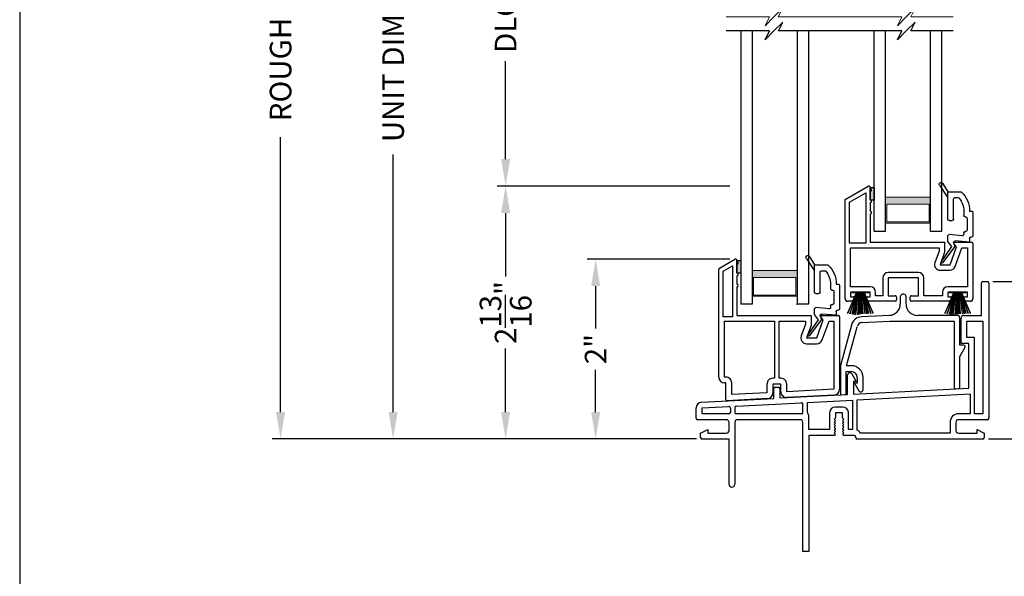
# Model space of a CAD drawing. Extents: x 34 to 102, y -44 to 0.
# Drawn here: x 34 to 44.9, y -18.8 to -12.6 of the extents above; entities that cross this region are included whole.
import ezdxf

# ---------------------------------------------------------------- set-up
doc = ezdxf.new("R2010")
doc.units = 0
doc.header["$MEASUREMENT"] = 0
doc.layers.get('0').update_dxf_attribs({"linetype": 'CONTINUOUS'})
doc.layers.get('DEFPOINTS').update_dxf_attribs({"linetype": 'CONTINUOUS'})
doc.layers.add('Dim', color=7, linetype='CONTINUOUS')
doc.styles.add('Arial', font='arial.ttf')
doc.dimstyles.new('M-4', dxfattribs={"dimtxt": 0.24, "dimasz": 0.3, "dimexe": 0.09375, "dimexo": 0.0625, "dimgap": 0.09, "dimtad": 0, "dimdec": 5, "dimzin": 0, "dimdsep": 46, "dimlunit": 4, "dimtxsty": 'Arial', "dimcen": 0, "dimclrd": 7, "dimclre": 7, "dimclrt": 7, "dimadec": 0, "dimazin": 0, "dimtfac": 1, "dimtdec": 5, "dimtofl": 0, "dimtmove": 0, "dimatfit": 3, "dimfxl": 1, "dimtolj": 1, "dimtzin": 0, "dimarcsym": 0})

# ---------------------------------------------------------------- blocks, each defined once
blk = doc.blocks.new('A$C676A56A0')
for p, q in [((0.008, 1.473), (0.181, 1.573)), ((0.203, 1.56), (0.203, 1.544)), ((0, 0.263), (0, 1.46)), ((0.05, 1.44), (0.153, 1.499)), ((0.05, 0.934), (0.05, 1.44)), ((0.153, 1.499), (0.153, 0.934)), ((0.203, 1.515), (0.203, 1.42)), ((0.203, 1.389), (0.203, 1.295)), ((0.203, 1.265), (0.203, 0.949)), ((0.153, 0.934), (0.05, 0.934)), ((0.065, 0.884), (0.621, 0.884)), ((0.065, 0.263), (0.065, 0.884)), ((0.203, 0.949), (1.028, 0.949)), ((0.621, 0.884), (0.621, 0.249)), ((0.671, 0.884), (0.963, 0.884)), ((0.671, 0.249), (0.671, 0.884)), ((0.963, 0.884), (0.963, 0.85)), ((1.028, 0.949), (1.028, 0.838)), ((1.089, 0.699), (1.162, 0.899)), ((1.162, 0.899), (1.138, 0.924)), ((1.148, 0.949), (1.329, 0.949)), ((1.15, 0.677), (1.226, 0.884)), ((1.226, 0.884), (1.279, 0.884)), ((1.279, 0.884), (1.279, 0.127)), ((1.344, 0.934), (1.344, 0.127)), ((0.963, 0.85), (0.916, 0.722)), ((1.028, 0.838), (0.977, 0.699)), ((0.977, 0.699), (1.089, 0.699)), ((0.977, 0.634), (1.089, 0.634)), ((0.08, 0.263), (0.065, 0.263)), ((0.621, 0.249), (0.601, 0.249)), ((0.691, 0.249), (0.671, 0.249)), ((0.08, 0.198), (0.065, 0.198)), ((0.08, 0.015), (0.08, 0.198)), ((0.145, 0.068), (0.145, 0.198)), ((0.536, 0.184), (0.536, 0.088)), ((0.691, 0.184), (0.601, 0.184)), ((0.601, 0.184), (0.601, 0.088)), ((0.691, 0.1), (0.691, 0.184)), ((0.756, 0.1), (0.756, 0.184)), ((1.279, 0.127), (0.756, 0.1)), ((0.539, 0.023), (0.096, 0)), ((0.536, 0.088), (0.145, 0.068)), ((1.282, 0.062), (0.759, 0.035))]:
    blk.add_line(p, q)
for centre, radius, start, end in [((0.188, 1.56), 0.015, 359.9996, 120.0002), ((0.203, 1.53), 0.0146, 269.9994, 90.0006), ((0.015, 1.46), 0.015, 119.9968, 180.0011), ((0.203, 1.405), 0.0153, 269.9978, 90.0022), ((0.203, 1.28), 0.015, 270.0011, 89.9989), ((1.148, 0.934), 0.015, 90.0001, 224.9998), ((1.329, 0.934), 0.015, 359.9979, 90.0032), ((0.977, 0.699), 0.065, 159.9997, 270.0001), ((1.089, 0.699), 0.065, 270.0008, 339.9991), ((0.065, 0.263), 0.065, 179.9998, 269.9995), ((0.08, 0.198), 0.065, 359.9996, 89.9998), ((0.601, 0.184), 0.065, 89.9986, 180.001), ((0.691, 0.184), 0.065, 359.999, 90.0014), ((1.279, 0.127), 0.065, 273.0005, 359.9991), ((0.095, 0.015), 0.015, 180.0034, 272.9956), ((0.536, 0.088), 0.065, 273.0005, 359.999), ((0.756, 0.1), 0.065, 179.9989, 273.0016)]:
    blk.add_arc(centre, radius, start, end)
blk = doc.blocks.new('A$C749C5915')
for p, q in [((0.664, 1.087), (0.664, 1.008)), ((0.729, 1.008), (0.729, 1.087)), ((0.546, 0.883), (0.235, 0.867)), ((1.296, 0.883), (0.854, 0.883)), ((0.121, 0.774), (0.001, 0.325)), ((0.238, 0.802), (0.548, 0.818)), ((0.548, 0.818), (1.262, 0.818)), ((1.262, 0.818), (1.262, 0.082)), ((1.327, 0.55), (1.327, 0.852)), ((0.067, 0.323), (0.184, 0.757)), ((1.372, 0.55), (1.327, 0.55)), ((1.327, 0.427), (1.385, 0.528)), ((1.327, 0.085), (1.327, 0.427)), ((0, 0.321), (0, 0.015)), ((0.065, 0.258), (0.121, 0.258)), ((0.065, 0.017), (0.065, 0.258)), ((0.121, 0.323), (0.067, 0.323)), ((0.156, 0.128), (0.204, 0.045)), ((0.186, 0.128), (0.156, 0.128)), ((0.186, 0.193), (0.186, 0.128)), ((0.251, 0.057), (0.251, 0.193)), ((0.016, 0), (0.05, 0.002)), ((1.278, 0.067), (1.312, 0.069))]:
    blk.add_line(p, q)
for centre, radius, start, end in [((0.697, 1.087), 0.0325, 359.9983, 180.0017), ((0.539, 1.008), 0.125, 272.9998, 0), ((0.854, 1.008), 0.125, 179.9997, 270.0005), ((1.296, 0.852), 0.0313, 0.0001, 89.9993), ((0.242, 0.742), 0.125, 93.0002, 164.9998), ((0.242, 0.742), 0.06, 92.9999, 165.0006), ((1.372, 0.535), 0.015, 330.0147, 89.9983), ((0.016, 0.321), 0.0156, 164.996, 180.0054), ((0.121, 0.193), 0.13, 0.0002, 89.9997), ((0.121, 0.193), 0.065, 0.0007, 89.9997), ((0.015, 0.015), 0.015, 179.996, 273.0027), ((0.049, 0.017), 0.0156, 273.0007, 0.0007), ((0.226, 0.057), 0.025, 210.0715, 359.9987), ((1.277, 0.082), 0.015, 179.9959, 273.0031), ((1.311, 0.085), 0.0156, 273.0008, 359.9967)]:
    blk.add_arc(centre, radius, start, end)
blk = doc.blocks.new('GL BD V3 HEAD 008')
for p, q in [((-0.042, 0.205), (0.076, 0.034)), ((0.11, 0.032), (-0.029, 0.215)), ((0.076, 0.034), (0.031, -0.023)), ((0.096, -0.009), (0.11, 0.032)), ((0.031, -0.023), (0.031, -0.085)), ((0.193, -0.087), (0.048, -0.1)), ((0.271, -0.015), (0.112, -0.029)), ((0.209, -0.121), (0.209, -0.102)), ((0.271, -0.056), (0.271, -0.015)), ((0.296, -0.071), (0.286, -0.071)), ((0.311, -0.346), (0.311, -0.086)), ((0.224, -0.136), (0.231, -0.136)), ((0.246, -0.281), (0.246, -0.151)), ((0.031, -0.273), (0.031, -0.576)), ((0.046, -0.258), (0.081, -0.258)), ((0.096, -0.273), (0.096, -0.496)), ((0.209, -0.361), (0.209, -0.311)), ((0.224, -0.296), (0.231, -0.296)), ((0.274, -0.361), (0.296, -0.361)), ((-0.06, -0.649), (0.031, -0.509)), ((0.111, -0.511), (0.146, -0.511)), ((-0.027, -0.673), (0.031, -0.576)), ((0.031, -0.576), (0.18, -0.576))]:
    blk.add_line(p, q)
for centre, radius, start, end in [((-0.035, 0.21), 0.008, 37.3224, 214.6547), ((0.046, -0.085), 0.015, 180, 275), ((0.11, -0.014), 0.015, 160.5139, 275), ((0.194, -0.102), 0.015, 0, 95), ((0.286, -0.056), 0.015, 180, 270), ((0.296, -0.086), 0.015, 0.0014, 90), ((0.224, -0.121), 0.015, 180, 270), ((0.231, -0.151), 0.015, 0.0014, 90), ((0.046, -0.273), 0.015, 90, 180), ((0.081, -0.273), 0.015, 0, 90), ((0.224, -0.311), 0.015, 90, 180), ((0.231, -0.281), 0.015, 270, 0.0024), ((-0.019, -0.361), 0.228, 320.6501, 359.9896), ((-0.019, -0.361), 0.293, 312.7796, 359.9896), ((0.296, -0.346), 0.015, 270, 0.0024), ((0.111, -0.496), 0.015, 180, 270), ((0.146, -0.496), 0.015, 270, 320.6501), ((-0.043, -0.66), 0.02, 147.0365, 320.8119)]:
    blk.add_arc(centre, radius, start, end)
blk = doc.blocks.new('A$C32033DDF')
for p, q in [((0.097, 0.248), (0, 0.018)), ((0.001, 0.018), (0.098, 0.248)), ((0.1, 0.248), (0.024, 0.012)), ((0.025, 0.012), (0.102, 0.248)), ((0.048, 0.251), (0.048, 0.248)), ((0.235, 0.251), (0.048, 0.251)), ((0.048, 0.248), (0.097, 0.248)), ((0.105, 0.248), (0.049, 0.006)), ((0.05, 0.006), (0.106, 0.248)), ((0.111, 0.248), (0.068, 0.003)), ((0.069, 0.003), (0.112, 0.248)), ((0.118, 0.248), (0.088, 0.001)), ((0.089, 0.001), (0.119, 0.248)), ((0.098, 0.248), (0.1, 0.248)), ((0.102, 0.248), (0.105, 0.248)), ((0.106, 0.248), (0.111, 0.248)), ((0.129, 0.248), (0.112, 0)), ((0.112, 0.248), (0.118, 0.248)), ((0.113, 0), (0.13, 0.248)), ((0.119, 0.248), (0.129, 0.248)), ((0.133, 0.248), (0.129, 0.006)), ((0.13, 0.006), (0.134, 0.248)), ((0.13, 0.248), (0.133, 0.248)), ((0.134, 0.248), (0.139, 0.248)), ((0.139, 0.248), (0.139, 0.009)), ((0.144, 0.248), (0.149, 0.248)), ((0.144, 0.009), (0.144, 0.248)), ((0.149, 0.248), (0.153, 0.01)), ((0.15, 0.248), (0.152, 0.248)), ((0.154, 0.01), (0.15, 0.248)), ((0.152, 0.248), (0.169, 0.01)), ((0.153, 0.248), (0.163, 0.248)), ((0.17, 0.01), (0.153, 0.248)), ((0.163, 0.248), (0.192, 0.012)), ((0.164, 0.248), (0.17, 0.248)), ((0.193, 0.012), (0.164, 0.248)), ((0.17, 0.248), (0.212, 0.013)), ((0.171, 0.248), (0.176, 0.248)), ((0.213, 0.013), (0.171, 0.248)), ((0.176, 0.248), (0.23, 0.014)), ((0.177, 0.248), (0.181, 0.248)), ((0.231, 0.014), (0.177, 0.248)), ((0.181, 0.248), (0.256, 0.015)), ((0.182, 0.248), (0.184, 0.248)), ((0.257, 0.015), (0.182, 0.248)), ((0.184, 0.248), (0.281, 0.018)), ((0.185, 0.248), (0.235, 0.248)), ((0.282, 0.018), (0.185, 0.248)), ((0.235, 0.248), (0.235, 0.251)), ((0, 0.018), (0.001, 0.018)), ((0.024, 0.012), (0.025, 0.012)), ((0.049, 0.006), (0.05, 0.006)), ((0.068, 0.003), (0.069, 0.003)), ((0.088, 0.001), (0.089, 0.001)), ((0.281, 0.018), (0.282, 0.018))]:
    blk.add_line(p, q)
blk = doc.blocks.new('A$C6F125124')
at = {"color": 7, "lineweight": 15}
for p, q in [((0.63, 0.197), (0.531, 0.098)), ((0.58, 0.098), (0.63, 0.197)), ((2.1, 0.197), (2.002, 0.098)), ((2.051, 0.098), (2.1, 0.197)), ((0.482, 0.098), (0, 0.098)), ((0.433, 0), (0.482, 0.098)), ((0.531, 0.098), (0.433, 0)), ((1.953, 0.098), (0.58, 0.098)), ((1.903, 0), (1.953, 0.098)), ((2.002, 0.098), (1.903, 0)), ((2.523, 0.098), (2.051, 0.098))]:
    blk.add_line(p, q, dxfattribs=at)
blk = doc.blocks.new('WARM EDGE SPACER')
at = {"lineweight": 18}
h = blk.add_hatch(color=256, dxfattribs=at)
h.paths.add_polyline_path([(-0.375, 0), (-0.089, 0), (-0.089, 0.5), (-0.375, 0.5)])
h.paths.add_polyline_path([(-0.297, 0.484), (-0.101, 0.484), (-0.101, 0.016), (-0.297, 0.016)], flags=16)
blk.add_lwpolyline([(-0.089, 0.5), (-0.089, 0), (-0.375, 0), (-0.375, 0.5), (-0.089, 0.5), (-0.375, 0.5)], dxfattribs=at)
blk.add_lwpolyline([(-0.101, 0.016), (-0.297, 0.016), (-0.297, 0.484), (-0.101, 0.484)], close=True, dxfattribs=at)
blk = doc.blocks.new('A$C07292CA8')
at = {"lineweight": 18}
blk.add_point((0, 0), dxfattribs=at)
blk.add_blockref('WARM EDGE SPACER', (0, 0), dxfattribs=at)
blk = doc.blocks.new('A$C39E32FF2')
for p, q in [((0, 2.224), (0, 0)), ((0, 2.224), (0.125, 2.224)), ((0.125, 2.224), (0.125, 0)), ((0.625, 2.224), (0.625, 0)), ((0.625, 2.224), (0.75, 2.224)), ((0.75, 2.224), (0.75, 0))]:
    blk.add_line(p, q)
at = {"rotation": 90}
blk.add_blockref('A$C07292CA8', (0.625, 2.224), dxfattribs=at)
blk = doc.blocks.new('A$C5BB87BF7')
for p, q in [((0, 3.037), (0, 0)), ((0.125, 3.037), (0.125, 0)), ((0.625, 3.037), (0.625, 0)), ((0.75, 3.037), (0.75, 0)), ((0.125, 0), (0, 0)), ((0.75, 0), (0.625, 0))]:
    blk.add_line(p, q)
blk.add_point((0.625, 0))
at = {"extrusion": (0, 0, -1), "zscale": -1, "rotation": 270}
blk.add_blockref('A$C07292CA8', (-0.625, 0), dxfattribs=at)
blk = doc.blocks.new('*D453')
at = {"layer": 'DEFPOINTS', "color": 0, "transparency": 16777216}
for p in [(36.898, -7.5), (41.126, -7.5), (41.58, -17.229)]:
    blk.add_point(p, dxfattribs=at)
at = {"layer": 'Dim', "color": 7, "lineweight": -2, "transparency": 16777216}
for p, q in [((41.063, -7.5), (36.804, -7.5)), ((36.898, -7.8), (36.898, -10.855)), ((36.898, -16.929), (36.898, -13.875)), ((41.517, -17.229), (36.804, -17.229))]:
    blk.add_line(p, q, dxfattribs=at)
at = {"layer": 'Dim', "color": 7, "transparency": 16777216}
for points in [[(36.848, -7.8), (36.948, -7.8), (36.898, -7.5)], [(36.848, -16.929), (36.948, -16.929), (36.898, -17.229)]]:
    blk.add_solid(points, dxfattribs=at)
at = {"layer": 'Dim', "color": 7, "transparency": 16777216, "insert": (36.898, -12.365), "char_height": 0.24, "attachment_point": 5, "rotation": 90, "style": 'Arial'}
blk.add_mtext('\\A1;ROUGH OPENING', dxfattribs=at)
blk = doc.blocks.new('*D454')
at = {"layer": 'DEFPOINTS', "color": 0, "transparency": 16777216}
for p in [(38.148, -8), (41.564, -8), (41.58, -17.229)]:
    blk.add_point(p, dxfattribs=at)
at = {"layer": 'Dim', "color": 7, "lineweight": -2, "transparency": 16777216}
for p, q in [((41.502, -8), (38.054, -8)), ((38.148, -8.3), (38.148, -11.164)), ((38.148, -16.929), (38.148, -14.065)), ((41.517, -17.229), (38.054, -17.229))]:
    blk.add_line(p, q, dxfattribs=at)
at = {"layer": 'Dim', "color": 7, "transparency": 16777216}
for points in [[(38.098, -8.3), (38.198, -8.3), (38.148, -8)], [(38.098, -16.929), (38.198, -16.929), (38.148, -17.229)]]:
    blk.add_solid(points, dxfattribs=at)
at = {"layer": 'Dim', "color": 7, "transparency": 16777216, "insert": (38.148, -12.615), "char_height": 0.24, "attachment_point": 5, "rotation": 90, "style": 'Arial'}
blk.add_mtext('\\A1;UNIT DIMENSION', dxfattribs=at)
blk = doc.blocks.new('*D457')
at = {"layer": 'DEFPOINTS', "color": 0, "transparency": 16777216}
for p in [(41.952, -10.81), (39.398, -14.417), (41.952, -14.417)]:
    blk.add_point(p, dxfattribs=at)
at = {"layer": 'Dim', "color": 7, "lineweight": -2, "transparency": 16777216}
for p, q in [((41.89, -10.81), (39.304, -10.81)), ((39.398, -11.11), (39.398, -12.199)), ((39.398, -14.117), (39.398, -13.028)), ((41.89, -14.417), (39.304, -14.417))]:
    blk.add_line(p, q, dxfattribs=at)
at = {"layer": 'Dim', "color": 7, "transparency": 16777216}
for points in [[(39.348, -11.11), (39.448, -11.11), (39.398, -10.81)], [(39.348, -14.117), (39.448, -14.117), (39.398, -14.417)]]:
    blk.add_solid(points, dxfattribs=at)
at = {"layer": 'Dim', "color": 7, "transparency": 16777216, "insert": (39.398, -12.614), "char_height": 0.24, "attachment_point": 5, "rotation": 90, "style": 'Arial'}
blk.add_mtext('\\A1;DLO', dxfattribs=at)
blk = doc.blocks.new('*D458')
at = {"layer": 'DEFPOINTS', "color": 0, "transparency": 16777216}
for p in [(41.952, -14.417), (39.398, -17.229), (41.58, -17.229)]:
    blk.add_point(p, dxfattribs=at)
at = {"layer": 'Dim', "color": 7, "lineweight": -2, "transparency": 16777216}
for p, q in [((41.89, -14.417), (39.304, -14.417)), ((39.398, -14.717), (39.398, -15.424)), ((39.398, -16.929), (39.398, -16.222)), ((41.517, -17.229), (39.304, -17.229))]:
    blk.add_line(p, q, dxfattribs=at)
at = {"layer": 'Dim', "color": 7, "transparency": 16777216}
for points in [[(39.348, -14.717), (39.448, -14.717), (39.398, -14.417)], [(39.348, -16.929), (39.448, -16.929), (39.398, -17.229)]]:
    blk.add_solid(points, dxfattribs=at)
at = {"layer": 'Dim', "color": 7, "transparency": 16777216, "insert": (39.398, -15.823), "char_height": 0.24, "attachment_point": 5, "rotation": 90, "style": 'Arial'}
blk.add_mtext('\\A1;2{\\H1x;\\S13/16;}"', dxfattribs=at)
blk = doc.blocks.new('*D463')
at = {"layer": 'DEFPOINTS', "color": 0, "transparency": 16777216}
for p in [(41.953, -15.229), (40.398, -17.229), (41.58, -17.229)]:
    blk.add_point(p, dxfattribs=at)
at = {"layer": 'Dim', "color": 7, "lineweight": -2, "transparency": 16777216}
for p, q in [((41.89, -15.229), (40.304, -15.229)), ((40.398, -15.529), (40.398, -15.999)), ((40.398, -16.929), (40.398, -16.459)), ((41.517, -17.229), (40.304, -17.229))]:
    blk.add_line(p, q, dxfattribs=at)
at = {"layer": 'Dim', "color": 7, "transparency": 16777216}
for points in [[(40.348, -15.529), (40.448, -15.529), (40.398, -15.229)], [(40.348, -16.929), (40.448, -16.929), (40.398, -17.229)]]:
    blk.add_solid(points, dxfattribs=at)
at = {"layer": 'Dim', "color": 7, "transparency": 16777216, "insert": (40.398, -16.229), "char_height": 0.24, "attachment_point": 5, "rotation": 90, "style": 'Arial'}
blk.add_mtext('\\A1;2"', dxfattribs=at)
blk = doc.blocks.new('*D479')
at = {"layer": 'DEFPOINTS', "color": 0, "transparency": 16777216}
for p in [(44.75, -15.479), (46.092, -15.479), (44.7, -17.229)]:
    blk.add_point(p, dxfattribs=at)
at = {"layer": 'Dim', "color": 7, "lineweight": -2, "transparency": 16777216}
for p, q in [((44.812, -15.479), (46.186, -15.479)), ((46.092, -15.779), (46.092, -16.047)), ((46.092, -16.929), (46.092, -16.662)), ((44.762, -17.229), (46.186, -17.229))]:
    blk.add_line(p, q, dxfattribs=at)
at = {"layer": 'Dim', "color": 7, "transparency": 16777216}
for points in [[(46.042, -15.779), (46.142, -15.779), (46.092, -15.479)], [(46.042, -16.929), (46.142, -16.929), (46.092, -17.229)]]:
    blk.add_solid(points, dxfattribs=at)
at = {"layer": 'Dim', "color": 7, "transparency": 16777216, "insert": (46.092, -16.354), "char_height": 0.24, "attachment_point": 5, "rotation": 90, "style": 'Arial'}
blk.add_mtext('\\A1;1{\\H1x;\\S3/4;}"', dxfattribs=at)
blk = doc.blocks.new('A$C58084608')
for p, q in [((0, 1.13), (0.258, 1.279)), ((0.05, 1.101), (0.23, 1.205)), ((0.23, 1.205), (0.23, 0.646)), ((0.28, 1.266), (0.28, 1.251)), ((0.28, 1.22), (0.28, 1.126)), ((0, 0.03), (0, 1.13)), ((0.05, 0.646), (0.05, 1.101)), ((0.28, 1.095), (0.28, 1.001)), ((0.28, 0.97), (0.28, 0.656)), ((0.23, 0.646), (0.05, 0.646)), ((0.06, 0.596), (1.045, 0.596)), ((0.06, 0.16), (0.06, 0.596)), ((0.28, 0.656), (1.105, 0.656)), ((1.045, 0.556), (0.998, 0.427)), ((1.045, 0.596), (1.045, 0.556)), ((1.105, 0.656), (1.105, 0.545)), ((1.166, 0.406), (1.239, 0.606)), ((1.239, 0.606), (1.215, 0.63)), ((1.223, 0.385), (1.299, 0.596)), ((1.225, 0.656), (1.406, 0.656)), ((1.299, 0.596), (1.361, 0.596)), ((1.361, 0.596), (1.361, 0.16)), ((1.421, 0.641), (1.421, 0.03)), ((1.105, 0.545), (1.055, 0.406)), ((1.055, 0.406), (1.166, 0.406)), ((1.055, 0.346), (1.166, 0.346)), ((0.419, 0.26), (0.419, 0.06)), ((0.815, 0.32), (0.479, 0.32)), ((0.815, 0.26), (0.479, 0.26)), ((0.479, 0.26), (0.479, 0.06)), ((0.815, 0.06), (0.815, 0.26)), ((0.875, 0.06), (0.875, 0.26)), ((0.28, 0.16), (0.06, 0.16)), ((1.361, 0.16), (1.141, 0.16)), ((0.09, 0), (0.03, 0)), ((0.28, 0.1), (0.06, 0.1)), ((0.06, 0.1), (0.06, 0.05)), ((0.06, 0.05), (0.09, 0.05)), ((0.105, 0.035), (0.105, 0.015)), ((0.235, 0.015), (0.235, 0.035)), ((0.25, 0.05), (0.28, 0.05)), ((0.557, 0), (0.25, 0)), ((0.28, 0.05), (0.28, 0.1)), ((0.34, 0.06), (0.34, 0.1)), ((0.419, 0.06), (0.34, 0.06)), ((0.479, 0.06), (0.557, 0.06)), ((0.572, 0.045), (0.572, 0.015)), ((0.722, 0.015), (0.722, 0.045)), ((0.737, 0.06), (0.815, 0.06)), ((1.171, 0), (0.737, 0)), ((1.081, 0.06), (0.875, 0.06)), ((1.081, 0.1), (1.081, 0.06)), ((1.361, 0.1), (1.141, 0.1)), ((1.141, 0.1), (1.141, 0.05)), ((1.141, 0.05), (1.171, 0.05)), ((1.186, 0.035), (1.186, 0.015)), ((1.316, 0.015), (1.316, 0.035)), ((1.331, 0.05), (1.361, 0.05)), ((1.391, 0), (1.331, 0)), ((1.361, 0.05), (1.361, 0.1))]:
    blk.add_line(p, q)
for centre, radius, start, end in [((0.265, 1.266), 0.015, 0, 120.0006), ((0.28, 1.236), 0.0154, 269.9999, 90.0001), ((0.28, 1.111), 0.0154, 269.9999, 90.0001), ((0.28, 0.986), 0.0154, 269.9999, 90.0001), ((1.225, 0.641), 0.015, 89.9997, 225.0002), ((1.406, 0.641), 0.015, 0, 90.0027), ((1.055, 0.406), 0.06, 159.9999, 269.9999), ((1.166, 0.406), 0.06, 270.0007, 339.9992), ((0.479, 0.26), 0.06, 90.0008, 180), ((0.815, 0.26), 0.06, 0, 89.9991), ((0.28, 0.1), 0.06, 0, 89.9992), ((1.141, 0.1), 0.06, 90.0009, 180), ((0.03, 0.03), 0.03, 180, 269.9981), ((0.09, 0.035), 0.015, 0, 90.0035), ((0.09, 0.015), 0.015, 270.0055, 0), ((0.25, 0.035), 0.015, 89.9966, 180), ((0.25, 0.015), 0.015, 180, 269.9945), ((0.557, 0.045), 0.015, 0, 90.0016), ((0.557, 0.015), 0.015, 270.0054, 0), ((0.737, 0.045), 0.015, 89.9984, 180), ((0.737, 0.015), 0.015, 180, 269.9946), ((1.171, 0.035), 0.015, 0, 90.0032), ((1.171, 0.015), 0.015, 270.0057, 0), ((1.331, 0.035), 0.015, 89.9965, 180), ((1.331, 0.015), 0.015, 180, 269.9945), ((1.391, 0.03), 0.03, 270.0019, 0)]:
    blk.add_arc(centre, radius, start, end)
blk = doc.blocks.new('A$C4E387447')
for p, q in [((3.17, 2.625), (3.17, 2.985)), ((3.185, 3), (3.235, 3)), ((3.25, 2.985), (3.25, 1.48)), ((2.943, 2.313), (2.943, 2.595)), ((2.974, 2.625), (3.17, 2.625)), ((3.008, 2.378), (3.008, 2.56)), ((3.008, 2.56), (3.185, 2.56)), ((3.185, 2.56), (3.185, 1.53)), ((3.028, 2.313), (2.943, 2.313)), ((3.093, 2.378), (3.008, 2.378)), ((3.028, 1.816), (3.028, 2.313)), ((3.093, 1.53), (3.093, 2.378)), ((1.729, 1.975), (1.777, 1.891)), ((1.682, 1.745), (1.682, 1.962)), ((1.747, 1.891), (1.747, 1.749)), ((1.777, 1.891), (1.747, 1.891)), ((0.863, 1.702), (0.863, 1.812)), ((0.878, 1.827), (0.913, 1.827)), ((0.928, 1.812), (0.928, 1.706)), ((1.747, 1.749), (3.028, 1.816)), ((1.788, 1.686), (3.043, 1.751)), ((3.043, 1.751), (3.043, 1.53)), ((0.062, 1.66), (0.863, 1.702)), ((0.445, 1.615), (1.169, 1.653)), ((0.928, 1.706), (1.682, 1.745)), ((1.235, 1.657), (1.738, 1.683)), ((1.235, 1.543), (1.235, 1.657)), ((1.738, 1.683), (1.738, 1.355)), ((1.788, 1.349), (1.788, 1.686)), ((0, 1.48), (0, 1.595)), ((0.065, 1.595), (0.364, 1.611)), ((0.065, 1.53), (0.065, 1.595)), ((0.38, 1.595), (0.38, 1.546)), ((0.43, 1.6), (0.43, 1.546)), ((1.185, 1.546), (1.185, 1.638)), ((1.482, 1.54), (1.482, 1.355)), ((1.627, 1.605), (1.547, 1.605)), ((1.547, 1.54), (1.547, 1.485)), ((1.627, 1.54), (1.547, 1.54)), ((1.627, 1.485), (1.627, 1.54)), ((1.692, 1.355), (1.692, 1.54)), ((0.335, 1.465), (0.015, 1.465)), ((0.364, 1.53), (0.065, 1.53)), ((0.365, 1.345), (0.365, 1.435)), ((0.43, 1.435), (0.43, 0.747)), ((1.169, 1.53), (0.446, 1.53)), ((1.155, 1.465), (0.46, 1.465)), ((1.185, 0), (1.185, 1.435)), ((1.25, 1.355), (1.25, 1.517)), ((1.547, 1.485), (1.532, 1.47)), ((1.532, 1.47), (1.547, 1.455)), ((1.547, 1.455), (1.532, 1.44)), ((1.532, 1.44), (1.547, 1.425)), ((1.547, 1.425), (1.532, 1.41)), ((1.642, 1.47), (1.627, 1.485)), ((1.627, 1.455), (1.642, 1.47)), ((1.642, 1.44), (1.627, 1.455)), ((1.627, 1.425), (1.642, 1.44)), ((1.642, 1.41), (1.627, 1.425)), ((2.82, 1.435), (2.82, 1.315)), ((2.885, 1.435), (2.885, 1.345)), ((3.043, 1.53), (2.915, 1.53)), ((3.235, 1.465), (2.915, 1.465)), ((3.185, 1.53), (3.093, 1.53)), ((0.05, 1.315), (0.129, 1.355)), ((0.05, 1.265), (0.05, 1.315)), ((0.129, 1.355), (0.129, 1.315)), ((0.129, 1.315), (0.335, 1.315)), ((1.482, 1.355), (1.25, 1.355)), ((1.532, 1.41), (1.547, 1.395)), ((1.547, 1.395), (1.532, 1.38)), ((1.532, 1.38), (1.547, 1.365)), ((1.547, 1.365), (1.532, 1.35)), ((1.532, 1.35), (1.547, 1.335)), ((1.547, 1.335), (1.532, 1.32)), ((1.532, 1.32), (1.547, 1.305)), ((1.627, 1.395), (1.642, 1.41)), ((1.642, 1.38), (1.627, 1.395)), ((1.627, 1.365), (1.642, 1.38)), ((1.642, 1.35), (1.627, 1.365)), ((1.627, 1.335), (1.642, 1.35)), ((1.642, 1.32), (1.627, 1.335)), ((1.627, 1.305), (1.642, 1.32)), ((1.738, 1.355), (1.692, 1.355)), ((2.82, 1.315), (1.826, 1.315)), ((2.915, 1.315), (3.121, 1.315)), ((3.121, 1.355), (3.2, 1.315)), ((3.121, 1.315), (3.121, 1.355)), ((3.2, 1.315), (3.2, 1.265)), ((0.365, 1.25), (0.065, 1.25)), ((0.365, 0.747), (0.365, 1.25)), ((1.25, 1.29), (1.25, 0)), ((1.532, 1.29), (1.25, 1.29)), ((1.757, 1.29), (1.642, 1.29)), ((1.772, 1.265), (1.772, 1.275)), ((3.185, 1.25), (1.787, 1.25)), ((1.25, 0), (1.185, 0))]:
    blk.add_line(p, q)
for centre, radius, start, end in [((3.185, 2.985), 0.015, 90.005, 179.9938), ((3.235, 2.985), 0.015, 0.0052, 89.9959), ((2.974, 2.595), 0.03, 90.0007, 180.0004), ((1.707, 1.962), 0.025, 30.0715, 180.0014), ((0.878, 1.812), 0.015, 90.0046, 179.9988), ((0.913, 1.812), 0.015, 0.0012, 89.9954), ((0.065, 1.595), 0.065, 93.0007, 180), ((1.169, 1.638), 0.0156, 359.9992, 92.9994), ((0.364, 1.595), 0.0156, 359.999, 92.9996), ((0.364, 1.546), 0.0156, 270.0039, 359.9966), ((0.446, 1.6), 0.0156, 93.0012, 180.0001), ((0.446, 1.546), 0.0156, 180.0043, 269.9957), ((1.169, 1.546), 0.0156, 270.0041, 359.9962), ((1.251, 1.543), 0.0156, 180, 238.6672), ((1.547, 1.54), 0.065, 90.0003, 180.0003), ((1.627, 1.54), 0.065, 359.9997, 89.9997), ((0.015, 1.48), 0.015, 180.0052, 269.9959), ((0.335, 1.435), 0.03, 0.0014, 89.9997), ((0.46, 1.435), 0.03, 90.0007, 179.9981), ((1.155, 1.435), 0.03, 0.0017, 89.9994), ((1.234, 1.517), 0.0156, 359.9962, 58.6753), ((2.915, 1.435), 0.095, 89.9992, 180.0002), ((2.915, 1.435), 0.03, 90.0006, 179.9984), ((3.235, 1.48), 0.015, 270.0041, 359.9948), ((0.335, 1.345), 0.03, 270.0003, 359.9986), ((1.757, 1.275), 0.08, 30.0021, 67.1992), ((2.915, 1.345), 0.03, 180.0016, 269.9994), ((0.065, 1.265), 0.015, 180.0017, 269.995), ((1.532, 1.305), 0.015, 269.9969, 0.0021), ((1.642, 1.305), 0.015, 179.9979, 270.0031), ((1.757, 1.275), 0.015, 0.0011, 89.9955), ((1.787, 1.265), 0.015, 180.0011, 269.9955), ((3.185, 1.265), 0.015, 270.0041, 359.9993), ((0.397, 0.747), 0.0325, 180.0004, 359.9996)]:
    blk.add_arc(centre, radius, start, end)

msp = doc.modelspace()

# ---------------------------------------------------------------- hatches: boundary and pattern name
h = msp.add_hatch(color=256)
h.dxf.hatch_style = 1
h.paths.add_polyline_path([(43.448649, -14.431959), (43.492399, -14.431959), (43.492399, -14.571958), (43.448649, -14.571958)])
h = msp.add_hatch(color=256)
h.dxf.hatch_style = 1
h.paths.add_polyline_path([(41.967649, -15.24387), (42.011399, -15.24387), (42.011399, -15.383869), (41.967649, -15.383869)])

# ---------------------------------------------------------------- linework, layer by layer
for p, q in [((42.476794, -12.594061), (42.378368, -12.692486)), ((42.427581, -12.692486), (42.476794, -12.594061)), ((43.947369, -12.594061), (43.848944, -12.692486)), ((43.898157, -12.692486), (43.947369, -12.594061)), ((42.329156, -12.692486), (41.847118, -12.692486)), ((42.279943, -12.790911), (42.329156, -12.692486)), ((42.378368, -12.692486), (42.279943, -12.790911)), ((43.799731, -12.692486), (42.427581, -12.692486)), ((43.750519, -12.790911), (43.799731, -12.692486)), ((43.848944, -12.692486), (43.750519, -12.790911)), ((44.370294, -12.692486), (43.898157, -12.692486))]:
    msp.add_line(p, q)
for points in [[(34, 0), (34, -44), (68, -44), (68, 0)], [(43.448649, -14.431959), (43.492399, -14.431959), (43.492399, -14.571958), (43.448649, -14.571958)], [(41.967649, -15.24387), (42.011399, -15.24387), (42.011399, -15.383869), (41.967649, -15.383869)]]:
    msp.add_lwpolyline(points, close=True)

# ---------------------------------------------------------------- block references
for name, p in [('A$C6F125124', (41.847119, -12.634661)), ('A$C5BB87BF7', (42.011399, -15.729091)), ('A$C58084608', (43.168399, -15.697959)), ('A$C676A56A0', (41.764649, -16.803525)), ('A$C4E387447', (41.514657, -18.479209)), ('A$C749C5915', (43.117657, -16.737291)), ('A$C32033DDF', (43.197221, -15.848899)), ('A$C32033DDF', (44.278472, -15.848899))]:
    msp.add_blockref(name, p)
at = {"xscale": -1, "rotation": 180}
for name, p in [('A$C39E32FF2', (43.492396, -12.692986)), ('GL BD V3 HEAD 008', (44.278357, -15.056672)), ('GL BD V3 HEAD 008', (42.797357, -15.868805))]:
    msp.add_blockref(name, p, dxfattribs=at)

# ---------------------------------------------------------------- dimensions: what is measured, and where the dimension line sits
at = {"layer": 'Dim'}
for base, p2, text, picture, middle in [((36.897566, -7.500013), (41.125684, -7.500013), 'ROUGH OPENING', '*D453', (36.897566, -12.364611)), ((38.147566, -8.000013), (41.564302, -8.000013), 'UNIT DIMENSION', '*D454', (38.147566, -12.614611))]:
    dim = msp.add_linear_dim(base=base, p1=(41.579657, -17.22921), p2=p2, angle=90, text=text, dimstyle='M-4', override={"dimtmove": 0}, dxfattribs=at)
    dim.commit()
    dim.dimension.update_dxf_attribs({"geometry": picture, "text_midpoint": middle})
dim = msp.add_linear_dim(base=(39.397566, -14.41696), p1=(41.952344, -10.810254), p2=(41.952344, -14.41696), angle=90, text='DLO', dimstyle='M-4', dxfattribs=at)
dim.commit()
dim.dimension.update_dxf_attribs({"geometry": '*D457', "text_midpoint": (39.397566, -12.613607)})
dim = msp.add_linear_dim(base=(39.397566, -17.22921), p1=(41.952344, -14.41696), p2=(41.579657, -17.22921), angle=90, dimstyle='M-4', override={"dimtmove": 0}, dxfattribs=at)
dim.commit()
dim.dimension.update_dxf_attribs({"geometry": '*D458', "text_midpoint": (39.397566, -15.823085)})
dim = msp.add_linear_dim(base=(40.397566, -17.22921), p1=(41.952649, -15.22887), p2=(41.579657, -17.22921), angle=90, dimstyle='M-4', override={"dimtmove": 0}, dxfattribs=at)
dim.commit()
dim.dimension.update_dxf_attribs({"geometry": '*D463', "text_midpoint": (40.397566, -16.22904), "dimtype": 160})
dim = msp.add_linear_dim(base=(46.092325, -15.47921), p1=(44.699649, -17.22921), p2=(44.749649, -15.47921), angle=90, dimstyle='M-4', dxfattribs=at)
dim.commit()
dim.dimension.update_dxf_attribs({"geometry": '*D479', "text_midpoint": (46.092325, -16.35421)})

doc.saveas('drawing.dxf')
